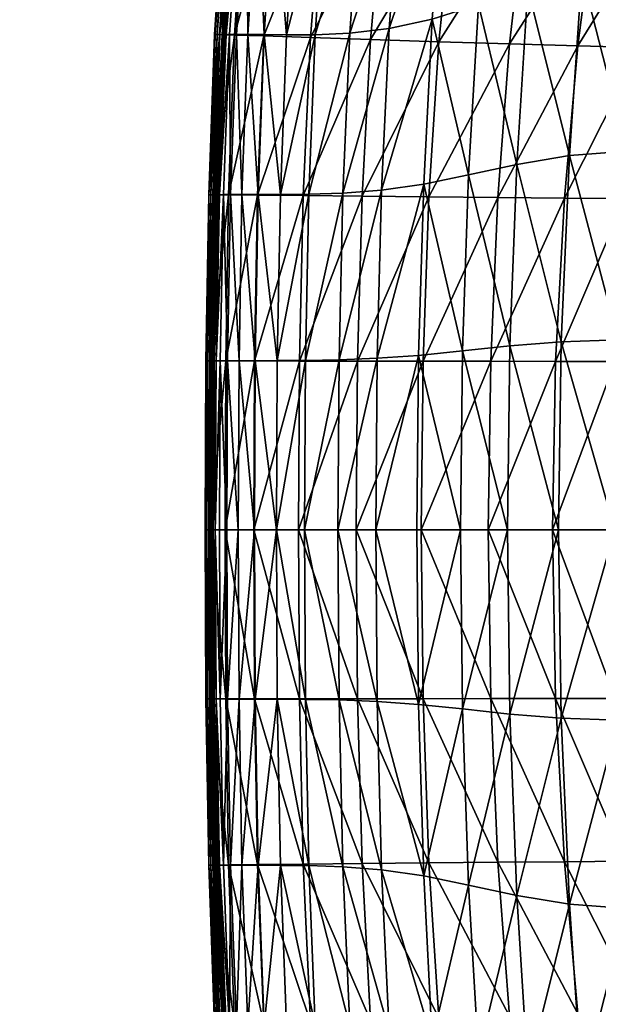
# Model space of a CAD drawing. Units: metres. Extents: x -3.9 to 7.6, y -3.7 to 2.8.
# Drawn here: x -2.8 to -2.7, y -1.3 to -1.2 of the extents above; entities that cross this region are included whole.
import ezdxf

# ---------------------------------------------------------------- set-up
doc = ezdxf.new("R2010")
doc.units = ezdxf.units.M
doc.header["$MEASUREMENT"] = 0
for name, color, linetype in [('72_EGR_BASE_DIMENSION', 7, 'Continuous'), ('72_OFML_INSERT', 7, 'Continuous'), ('72_OFML_XOI_D3_CH_KUBELEK', 7, 'Continuous')]:
    doc.layers.add(name, color=color, linetype=linetype)
doc.styles.add('DimensionTextStyle_X3G_BASE_DIM_STYLE', font='arial.ttf')
doc.dimstyles.new('X3G_BASE_DIM_STYLE', dxfattribs={"dimtxt": 0.25, "dimasz": 0.18, "dimexe": 0.18, "dimexo": 0.063, "dimgap": 0.09, "dimtad": 1, "dimdec": 3, "dimzin": 0, "dimdsep": 46, "dimtxsty": 'DimensionTextStyle_X3G_BASE_DIM_STYLE', "dimcen": 0.09, "dimadec": 1, "dimazin": 0, "dimtfac": 1, "dimtdec": 4, "dimtix": 1, "dimtofl": 0, "dimtmove": 0, "dimatfit": 2, "dimfxl": 1, "dimtolj": 1, "dimtzin": 0, "dimarcsym": 0})

# ---------------------------------------------------------------- blocks, each defined once
blk = doc.blocks.new('*D231')
at = {"layer": '72_EGR_BASE_DIMENSION', "color": 0, "lineweight": -2}
for p, q in [((-3.92742, -3.60906), (-3.92742, 2.59992)), ((6.07631, -3.60906), (6.07631, 2.59992)), ((-3.74742, 2.41992), (5.89631, 2.41992))]:
    blk.add_line(p, q, dxfattribs=at)
at = {"layer": '72_EGR_BASE_DIMENSION', "color": 0}
for points in [[(-3.74742, 2.44992), (-3.74742, 2.38992), (-3.92742, 2.41992)], [(5.89631, 2.38992), (5.89631, 2.44992), (6.07631, 2.41992)]]:
    blk.add_solid(points, dxfattribs=at)
at = {"layer": 'Defpoints', "color": 0}
for p in [(6.07631, 2.41992), (-3.92742, -3.67206), (6.07631, -3.67206)]:
    blk.add_point(p, dxfattribs=at)
at = {"layer": '72_EGR_BASE_DIMENSION', "color": 0, "insert": (1.07444, 2.63755), "char_height": 0.25, "attachment_point": 5, "style": 'DimensionTextStyle_X3G_BASE_DIM_STYLE'}
blk.add_mtext('\\A1;10.000', dxfattribs=at)
blk = doc.blocks.new('72PROFIM_CHIC_D3_CH_CHIC_21CH_KUBELEK')
mesh = blk.add_polyface()
corners = [(-0.04127, 0.24703, 1.11465), (-0.06087, 0.24618, 1.11535), (-0.06144, 0.24136, 1.1115), (-0.02084, 0.2475, 1.11419), (-0.04165, 0.24229, 1.11062), (-0.06068, 0.25043, 1.11734), (-0.04113, 0.25121, 1.11671), (-0.04111, 0.2547, 1.11757), (-0.06068, 0.25396, 1.11818), (-0.04107, 0.26217, 1.11725), (-0.06071, 0.26136, 1.11778), (-0.06072, 0.26092, 1.11808), (-0.04109, 0.26169, 1.1175), (-0.04106, 0.26238, 1.11703), (-0.06069, 0.26153, 1.11751), (-0.06068, 0.26158, 1.11727), (-0.04105, 0.26246, 1.11683), (-0.04104, 0.26253, 1.11666), (-0.06067, 0.26164, 1.11708), (-0.04102, 0.25751, 1.08126), (-0.04097, 0.2519, 1.05201), (-0.06034, 0.25102, 1.05249), (-0.06053, 0.25674, 1.08184), (-0.04089, 0.24468, 1.01414), (-0.0601, 0.24365, 1.0145), (-0.04106, 0.26106, 1.10001), (-0.06065, 0.26034, 1.10065), (-0.04108, 0.26287, 1.1101), (-0.06071, 0.26216, 1.11076), (-0.04108, 0.26346, 1.11554), (-0.04108, 0.26349, 1.11435), (-0.06073, 0.26277, 1.11499), (-0.06073, 0.2627, 1.11614), (-0.04109, 0.26081, 1.11776), (-0.06072, 0.26007, 1.11836), (-0.0411, 0.25942, 1.11793), (-0.06072, 0.2587, 1.11854), (-0.0411, 0.25742, 1.1179), (-0.0607, 0.2567, 1.11851), (-0.04107, 0.26324, 1.11602), (-0.06071, 0.26244, 1.11657), (-0.04106, 0.26297, 1.11632), (-0.0607, 0.26212, 1.11681), (-0.04105, 0.26272, 1.11651), (-0.06068, 0.26184, 1.11695)]
mesh.append_faces([[corners[k] for k in face] for face in [(0, 1, 2), (3, 0, 4), (5, 6, 7), (7, 8, 5), (1, 0, 6), (6, 5, 1), (9, 10, 11), (11, 12, 9), (13, 14, 10), (10, 9, 13), (15, 16, 17), (17, 18, 15), (14, 13, 16), (16, 15, 14), (19, 20, 21), (21, 22, 19), (20, 23, 24), (24, 21, 20), (25, 19, 22), (22, 26, 25), (27, 25, 26), (26, 28, 27), (29, 30, 31), (31, 32, 29), (30, 27, 28), (28, 31, 30), (33, 12, 11), (11, 34, 33), (35, 33, 34), (34, 36, 35), (7, 37, 38), (38, 8, 7), (37, 35, 36), (36, 38, 37), (39, 29, 32), (32, 40, 39), (41, 39, 40), (40, 42, 41), (17, 43, 44), (44, 18, 17), (43, 41, 42), (42, 44, 43)]], dxfattribs={"vtx2": -1})
mesh = blk.add_polyface()
corners = [(-0.04165, 0.24229, 1.11062), (-0.02103, 0.24283, 1.11009), (-0.02084, 0.2475, 1.11419), (-0.04113, 0.25121, 1.11671), (-0.02077, 0.25162, 1.11628), (-0.02075, 0.25508, 1.11714), (-0.04111, 0.2547, 1.11757), (-0.04127, 0.24703, 1.11465), (-0.02072, 0.26258, 1.11687), (-0.04107, 0.26217, 1.11725), (-0.04109, 0.26169, 1.1175), (-0.02072, 0.26207, 1.11708), (-0.02071, 0.26282, 1.11668), (-0.04106, 0.26238, 1.11703), (-0.04105, 0.26246, 1.11683), (-0.0207, 0.26292, 1.11652), (-0.0207, 0.26301, 1.11637), (-0.04104, 0.26253, 1.11666), (-0.04097, 0.2519, 1.05201), (-0.04102, 0.25751, 1.08126), (-0.02071, 0.25787, 1.08082), (-0.0207, 0.25234, 1.05163), (-0.04089, 0.24468, 1.01414), (-0.02069, 0.24523, 1.01383), (-0.04108, 0.26349, 1.11435), (-0.04108, 0.26346, 1.11554), (-0.02072, 0.26383, 1.1151), (-0.02072, 0.26382, 1.11388), (-0.04108, 0.26287, 1.1101), (-0.02072, 0.26318, 1.10962), (-0.04106, 0.26106, 1.10001), (-0.02072, 0.26138, 1.09954), (-0.0411, 0.25742, 1.1179), (-0.02074, 0.25778, 1.11746), (-0.0411, 0.25942, 1.11793), (-0.02074, 0.25977, 1.11748), (-0.04109, 0.26081, 1.11776), (-0.02073, 0.26117, 1.11732), (-0.04105, 0.26272, 1.11651), (-0.0207, 0.26318, 1.1162), (-0.04106, 0.26297, 1.11632), (-0.02071, 0.26341, 1.11597), (-0.04107, 0.26324, 1.11602), (-0.02071, 0.26364, 1.11562)]
mesh.append_faces([[corners[k] for k in face] for face in [(0, 1, 2), (3, 4, 5), (5, 6, 3), (7, 2, 4), (4, 3, 7), (8, 9, 10), (10, 11, 8), (12, 13, 9), (9, 8, 12), (14, 15, 16), (16, 17, 14), (13, 12, 15), (15, 14, 13), (18, 19, 20), (20, 21, 18), (22, 18, 21), (21, 23, 22), (24, 25, 26), (26, 27, 24), (28, 24, 27), (27, 29, 28), (19, 30, 31), (31, 20, 19), (30, 28, 29), (29, 31, 30), (32, 6, 5), (5, 33, 32), (34, 32, 33), (33, 35, 34), (10, 36, 37), (37, 11, 10), (36, 34, 35), (35, 37, 36), (38, 17, 16), (16, 39, 38), (40, 38, 39), (39, 41, 40), (25, 42, 43), (43, 26, 25), (42, 40, 41), (41, 43, 42)]], dxfattribs={"vtx2": -1})
mesh = blk.add_polyface()
corners = [(0, 0.24764, 1.11403), (-0.02084, 0.2475, 1.11419), (-0.02103, 0.24283, 1.11009), (0, 0.243, 1.1099), (-0.02077, 0.25162, 1.11628), (0, 0.25175, 1.11612), (0, 0.25519, 1.11697), (-0.02075, 0.25508, 1.11714), (0, 0.26269, 1.11672), (-0.02072, 0.26258, 1.11687), (-0.02072, 0.26207, 1.11708), (0, 0.26217, 1.11692), (0, 0.26294, 1.11655), (-0.02071, 0.26282, 1.11668), (-0.0207, 0.26292, 1.11652), (0, 0.26305, 1.11641), (0, 0.26314, 1.11625), (-0.0207, 0.26301, 1.11637), (-0.0207, 0.25234, 1.05163), (-0.02071, 0.25787, 1.08082), (0, 0.25796, 1.08064), (0, 0.25246, 1.05147), (-0.02069, 0.24523, 1.01383), (0, 0.24539, 1.0137), (-0.02072, 0.26382, 1.11388), (-0.02072, 0.26383, 1.1151), (0, 0.26392, 1.11493), (0, 0.2639, 1.1137), (-0.02072, 0.26318, 1.10962), (0, 0.26326, 1.10944), (-0.02072, 0.26138, 1.09954), (0, 0.26145, 1.09935), (-0.02074, 0.25778, 1.11746), (0, 0.25787, 1.11729), (-0.02074, 0.25977, 1.11748), (0, 0.25986, 1.11731), (-0.02073, 0.26117, 1.11732), (0, 0.26126, 1.11715), (-0.0207, 0.26318, 1.1162), (0, 0.26331, 1.11608), (-0.02071, 0.26341, 1.11597), (0, 0.26353, 1.11584), (-0.02071, 0.26364, 1.11562), (0, 0.26375, 1.11547)]
mesh.append_faces([[corners[k] for k in face] for face in [(0, 1, 2), (2, 3, 0), (4, 5, 6), (6, 7, 4), (1, 0, 5), (5, 4, 1), (8, 9, 10), (10, 11, 8), (12, 13, 9), (9, 8, 12), (14, 15, 16), (16, 17, 14), (13, 12, 15), (15, 14, 13), (18, 19, 20), (20, 21, 18), (22, 18, 21), (21, 23, 22), (24, 25, 26), (26, 27, 24), (28, 24, 27), (27, 29, 28), (19, 30, 31), (31, 20, 19), (30, 28, 29), (29, 31, 30), (32, 7, 6), (6, 33, 32), (34, 32, 33), (33, 35, 34), (10, 36, 37), (37, 11, 10), (36, 34, 35), (35, 37, 36), (38, 17, 16), (16, 39, 38), (40, 38, 39), (39, 41, 40), (25, 42, 43), (43, 26, 25), (42, 40, 41), (41, 43, 42)]], dxfattribs={"vtx2": -1})
mesh = blk.add_polyface()
corners = [(0.02077, 0.25162, 1.11628), (0.02075, 0.25508, 1.11714), (0, 0.25519, 1.11697), (0, 0.25175, 1.11612), (0.02084, 0.2475, 1.11419), (0, 0.24764, 1.11403), (0, 0.243, 1.1099), (0.02103, 0.24283, 1.11009), (0.0207, 0.26292, 1.11652), (0.0207, 0.26301, 1.11637), (0, 0.26314, 1.11625), (0, 0.26305, 1.11641), (0.02071, 0.26282, 1.11668), (0, 0.26294, 1.11655), (0.02072, 0.26207, 1.11708), (0.02072, 0.26258, 1.11687), (0, 0.26269, 1.11672), (0, 0.26217, 1.11692), (0.0207, 0.25234, 1.05163), (0, 0.25246, 1.05147), (0, 0.25796, 1.08064), (0.02071, 0.25787, 1.08082), (0.02069, 0.24523, 1.01383), (0, 0.24539, 1.0137), (0.02072, 0.26382, 1.11388), (0, 0.2639, 1.1137), (0, 0.26392, 1.11493), (0.02072, 0.26383, 1.1151), (0.02072, 0.26318, 1.10962), (0, 0.26326, 1.10944), (0, 0.26145, 1.09935), (0.02072, 0.26138, 1.09954), (0.02074, 0.25778, 1.11746), (0, 0.25787, 1.11729), (0.02074, 0.25977, 1.11748), (0, 0.25986, 1.11731), (0, 0.26126, 1.11715), (0.02073, 0.26117, 1.11732), (0.0207, 0.26318, 1.1162), (0, 0.26331, 1.11608), (0.02071, 0.26341, 1.11597), (0, 0.26353, 1.11584), (0, 0.26375, 1.11547), (0.02071, 0.26364, 1.11562)]
mesh.append_faces([[corners[k] for k in face] for face in [(0, 1, 2), (2, 3, 0), (4, 0, 3), (3, 5, 4), (5, 6, 7), (8, 9, 10), (10, 11, 8), (12, 8, 11), (11, 13, 12), (14, 15, 16), (16, 17, 14), (15, 12, 13), (13, 16, 15), (18, 19, 20), (20, 21, 18), (22, 23, 19), (19, 18, 22), (24, 25, 26), (26, 27, 24), (28, 29, 25), (25, 24, 28), (30, 31, 21), (21, 20, 30), (29, 28, 31), (31, 30, 29), (32, 33, 2), (2, 1, 32), (34, 35, 33), (33, 32, 34), (36, 37, 14), (14, 17, 36), (35, 34, 37), (37, 36, 35), (38, 39, 10), (10, 9, 38), (40, 41, 39), (39, 38, 40), (42, 43, 27), (27, 26, 42), (41, 40, 43), (43, 42, 41)]], dxfattribs={"vtx2": -1})
mesh = blk.add_polyface()
corners = [(0.04113, 0.25121, 1.11671), (0.04111, 0.2547, 1.11757), (0.02075, 0.25508, 1.11714), (0.02077, 0.25162, 1.11628), (0.04127, 0.24703, 1.11465), (0.02084, 0.2475, 1.11419), (0.02103, 0.24283, 1.11009), (0, 0.24764, 1.11403), (0.04165, 0.24229, 1.11062), (0.04105, 0.26246, 1.11683), (0.04104, 0.26253, 1.11666), (0.0207, 0.26301, 1.11637), (0.0207, 0.26292, 1.11652), (0.04106, 0.26238, 1.11703), (0.02071, 0.26282, 1.11668), (0.04109, 0.26169, 1.1175), (0.04107, 0.26217, 1.11725), (0.02072, 0.26258, 1.11687), (0.02072, 0.26207, 1.11708), (0.04097, 0.2519, 1.05201), (0.0207, 0.25234, 1.05163), (0.02071, 0.25787, 1.08082), (0.04102, 0.25751, 1.08126), (0.04089, 0.24468, 1.01414), (0.02069, 0.24523, 1.01383), (0.04108, 0.26349, 1.11435), (0.02072, 0.26382, 1.11388), (0.02072, 0.26383, 1.1151), (0.04108, 0.26346, 1.11554), (0.04108, 0.26287, 1.1101), (0.02072, 0.26318, 1.10962), (0.02072, 0.26138, 1.09954), (0.04106, 0.26106, 1.10001), (0.0411, 0.25742, 1.1179), (0.02074, 0.25778, 1.11746), (0.0411, 0.25942, 1.11793), (0.02074, 0.25977, 1.11748), (0.02073, 0.26117, 1.11732), (0.04109, 0.26081, 1.11776), (0.04105, 0.26272, 1.11651), (0.0207, 0.26318, 1.1162), (0.04106, 0.26297, 1.11632), (0.02071, 0.26341, 1.11597), (0.02071, 0.26364, 1.11562), (0.04107, 0.26324, 1.11602)]
mesh.append_faces([[corners[k] for k in face] for face in [(0, 1, 2), (2, 3, 0), (4, 0, 3), (3, 5, 4), (6, 5, 7), (5, 6, 8), (9, 10, 11), (11, 12, 9), (13, 9, 12), (12, 14, 13), (15, 16, 17), (17, 18, 15), (16, 13, 14), (14, 17, 16), (19, 20, 21), (21, 22, 19), (23, 24, 20), (20, 19, 23), (25, 26, 27), (27, 28, 25), (29, 30, 26), (26, 25, 29), (31, 32, 22), (22, 21, 31), (30, 29, 32), (32, 31, 30), (33, 34, 2), (2, 1, 33), (35, 36, 34), (34, 33, 35), (37, 38, 15), (15, 18, 37), (36, 35, 38), (38, 37, 36), (39, 40, 11), (11, 10, 39), (41, 42, 40), (40, 39, 41), (43, 44, 28), (28, 27, 43), (42, 41, 44), (44, 43, 42)]], dxfattribs={"vtx2": -1})
mesh = blk.add_polyface()
corners = [(0.04111, 0.2547, 1.11757), (0.04113, 0.25121, 1.11671), (0.06068, 0.25043, 1.11734), (0.06068, 0.25396, 1.11818), (0.04127, 0.24703, 1.11465), (0.06087, 0.24618, 1.11535), (0.04165, 0.24229, 1.11062), (0.02084, 0.2475, 1.11419), (0.04107, 0.26217, 1.11725), (0.04109, 0.26169, 1.1175), (0.06072, 0.26092, 1.11808), (0.06071, 0.26136, 1.11778), (0.04106, 0.26238, 1.11703), (0.06069, 0.26153, 1.11751), (0.04104, 0.26253, 1.11666), (0.04105, 0.26246, 1.11683), (0.06068, 0.26158, 1.11727), (0.06067, 0.26164, 1.11708), (0.06034, 0.25102, 1.05249), (0.04097, 0.2519, 1.05201), (0.04102, 0.25751, 1.08126), (0.06053, 0.25674, 1.08184), (0.0601, 0.24365, 1.0145), (0.04089, 0.24468, 1.01414), (0.06073, 0.26277, 1.11499), (0.04108, 0.26349, 1.11435), (0.04108, 0.26346, 1.11554), (0.06073, 0.2627, 1.11614), (0.06071, 0.26216, 1.11076), (0.04108, 0.26287, 1.1101), (0.04106, 0.26106, 1.10001), (0.06065, 0.26034, 1.10065), (0.0607, 0.2567, 1.11851), (0.0411, 0.25742, 1.1179), (0.06072, 0.2587, 1.11854), (0.0411, 0.25942, 1.11793), (0.04109, 0.26081, 1.11776), (0.06072, 0.26007, 1.11836), (0.06068, 0.26184, 1.11695), (0.04105, 0.26272, 1.11651), (0.0607, 0.26212, 1.11681), (0.04106, 0.26297, 1.11632), (0.04107, 0.26324, 1.11602), (0.06071, 0.26244, 1.11657)]
mesh.append_faces([[corners[k] for k in face] for face in [(0, 1, 2), (2, 3, 0), (1, 4, 5), (5, 2, 1), (6, 4, 7), (8, 9, 10), (10, 11, 8), (12, 8, 11), (11, 13, 12), (14, 15, 16), (16, 17, 14), (15, 12, 13), (13, 16, 15), (18, 19, 20), (20, 21, 18), (22, 23, 19), (19, 18, 22), (24, 25, 26), (26, 27, 24), (28, 29, 25), (25, 24, 28), (30, 31, 21), (21, 20, 30), (29, 28, 31), (31, 30, 29), (32, 33, 0), (0, 3, 32), (34, 35, 33), (33, 32, 34), (36, 37, 10), (10, 9, 36), (35, 34, 37), (37, 36, 35), (38, 39, 14), (14, 17, 38), (40, 41, 39), (39, 38, 40), (42, 43, 27), (27, 26, 42), (41, 40, 43), (43, 42, 41)]], dxfattribs={"vtx2": -1})
mesh = blk.add_polyface()
corners = [(0.07998, 0.23998, 1.11271), (0.07922, 0.2449, 1.11625), (0.06087, 0.24618, 1.11535), (0.06144, 0.24136, 1.1115), (0.04127, 0.24703, 1.11465), (0.06068, 0.25396, 1.11818), (0.06068, 0.25043, 1.11734), (0.07902, 0.24921, 1.11809), (0.07907, 0.25278, 1.11889), (0.06071, 0.26136, 1.11778), (0.06072, 0.26092, 1.11808), (0.07926, 0.25964, 1.11872), (0.07925, 0.26004, 1.11839), (0.06069, 0.26153, 1.11751), (0.07924, 0.26017, 1.11806), (0.06067, 0.26164, 1.11708), (0.06068, 0.26158, 1.11727), (0.07923, 0.26019, 1.11779), (0.07923, 0.26024, 1.11759), (0.0784, 0.24957, 1.05293), (0.06034, 0.25102, 1.05249), (0.06053, 0.25674, 1.08184), (0.07884, 0.25542, 1.08242), (0.07783, 0.24204, 1.01476), (0.0601, 0.24365, 1.0145), (0.07931, 0.26151, 1.11569), (0.06073, 0.26277, 1.11499), (0.06073, 0.2627, 1.11614), (0.07931, 0.26141, 1.11681), (0.07927, 0.26092, 1.11147), (0.06071, 0.26216, 1.11076), (0.06065, 0.26034, 1.10065), (0.07913, 0.25908, 1.10132), (0.07915, 0.25552, 1.1192), (0.0607, 0.2567, 1.11851), (0.07921, 0.2575, 1.11921), (0.06072, 0.2587, 1.11854), (0.06072, 0.26007, 1.11836), (0.07924, 0.25884, 1.11902), (0.07924, 0.26045, 1.11747), (0.06068, 0.26184, 1.11695), (0.07926, 0.26076, 1.11737), (0.0607, 0.26212, 1.11681), (0.06071, 0.26244, 1.11657), (0.07929, 0.26111, 1.11718)]
mesh.append_faces([[corners[k] for k in face] for face in [(0, 1, 2), (3, 2, 4), (5, 6, 7), (7, 8, 5), (6, 2, 1), (1, 7, 6), (9, 10, 11), (11, 12, 9), (13, 9, 12), (12, 14, 13), (15, 16, 17), (17, 18, 15), (16, 13, 14), (14, 17, 16), (19, 20, 21), (21, 22, 19), (23, 24, 20), (20, 19, 23), (25, 26, 27), (27, 28, 25), (29, 30, 26), (26, 25, 29), (31, 32, 22), (22, 21, 31), (30, 29, 32), (32, 31, 30), (33, 34, 5), (5, 8, 33), (35, 36, 34), (34, 33, 35), (37, 38, 11), (11, 10, 37), (36, 35, 38), (38, 37, 36), (39, 40, 15), (15, 18, 39), (41, 42, 40), (40, 39, 41), (43, 44, 28), (28, 27, 43), (42, 41, 44), (44, 43, 42)]], dxfattribs={"vtx2": -1})
mesh = blk.add_polyface()
corners = [(-0.06144, 0.24136, 1.1115), (-0.07998, 0.23998, 1.11271), (-0.08159, 0.23458, 1.10681), (-0.06259, 0.23607, 1.10504), (-0.04165, 0.24229, 1.11062), (-0.04239, 0.23713, 1.10384), (-0.06087, 0.24618, 1.11535), (-0.04127, 0.24703, 1.11465), (-0.02103, 0.24283, 1.11009), (-0.04073, 0.22805, 0.92388), (-0.04081, 0.23651, 0.97049), (-0.02068, 0.23721, 0.97026), (-0.04089, 0.24468, 1.01414), (-0.02069, 0.24523, 1.01383), (-0.05983, 0.23529, 0.97072), (-0.05957, 0.22661, 0.924), (-0.07655, 0.22463, 0.92397), (-0.07719, 0.23349, 0.97081), (-0.0601, 0.24365, 1.0145), (-0.07783, 0.24204, 1.01476), (-0.04587, 0.21927, 1.06442), (-0.0464, 0.2122, 1.046), (-0.02331, 0.2133, 1.04452), (-0.0448, 0.22571, 1.08045), (-0.02307, 0.22026, 1.06302), (-0.04352, 0.23162, 1.09372), (-0.02194, 0.23236, 1.09279), (-0.02256, 0.22657, 1.07926), (-0.06438, 0.23042, 1.09542), (-0.06641, 0.22434, 1.08269), (-0.08416, 0.22878, 1.09801), (-0.06813, 0.21775, 1.06709), (-0.06901, 0.21053, 1.04884), (-0.08708, 0.22255, 1.08617), (-0.04066, 0.21988, 0.87714), (-0.02067, 0.22891, 0.92372), (-0.0406, 0.21241, 0.83306), (-0.02066, 0.22095, 0.87704), (-0.05932, 0.21823, 0.8772), (-0.07597, 0.21609, 0.8771), (-0.07545, 0.20826, 0.83299), (-0.0591, 0.21054, 0.83308)]
mesh.append_faces([[corners[k] for k in face] for face in [(0, 1, 2), (2, 3, 0), (4, 0, 3), (3, 5, 4), (1, 0, 6), (0, 4, 7), (8, 4, 5), (9, 10, 11), (10, 12, 13), (14, 15, 16), (16, 17, 14), (18, 14, 17), (17, 19, 18), (10, 9, 15), (15, 14, 10), (12, 10, 14), (14, 18, 12), (20, 21, 22), (23, 20, 24), (5, 25, 26), (25, 23, 27), (28, 3, 2), (29, 28, 30), (25, 5, 3), (3, 28, 25), (23, 25, 28), (28, 29, 23), (21, 20, 31), (31, 32, 21), (31, 29, 33), (20, 23, 29), (29, 31, 20), (34, 9, 35), (36, 34, 37), (15, 38, 39), (39, 16, 15), (9, 34, 38), (38, 15, 9), (40, 39, 38), (34, 36, 41), (41, 38, 34)]], dxfattribs={"vtx2": -1})
mesh = blk.add_polyface()
corners = [(0.06144, 0.24136, 1.1115), (0.06259, 0.23607, 1.10504), (0.08159, 0.23458, 1.10681), (0.07998, 0.23998, 1.11271), (0.06087, 0.24618, 1.11535), (0.04165, 0.24229, 1.11062), (0.04239, 0.23713, 1.10384), (0.04127, 0.24703, 1.11465), (0.02103, 0.24283, 1.11009), (0.05983, 0.23529, 0.97072), (0.07719, 0.23349, 0.97081), (0.07655, 0.22463, 0.92397), (0.05957, 0.22661, 0.924), (0.04081, 0.23651, 0.97049), (0.04073, 0.22805, 0.92388), (0.0601, 0.24365, 1.0145), (0.07783, 0.24204, 1.01476), (0.04089, 0.24468, 1.01414), (0.02068, 0.23721, 0.97026), (0.02069, 0.24523, 1.01383), (0.02331, 0.2133, 1.04452), (0.0464, 0.2122, 1.046), (0.04587, 0.21927, 1.06442), (0.02307, 0.22026, 1.06302), (0.0448, 0.22571, 1.08045), (0.08708, 0.22255, 1.08617), (0.06641, 0.22434, 1.08269), (0.06813, 0.21775, 1.06709), (0.06901, 0.21053, 1.04884), (0.06438, 0.23042, 1.09542), (0.04352, 0.23162, 1.09372), (0.08416, 0.22878, 1.09801), (0.02194, 0.23236, 1.09279), (0.02256, 0.22657, 1.07926), (0.02067, 0.22891, 0.92372), (0.04066, 0.21988, 0.87714), (0.02066, 0.22095, 0.87704), (0.0406, 0.21241, 0.83306), (0.07597, 0.21609, 0.8771), (0.05932, 0.21823, 0.8772), (0.07545, 0.20826, 0.83299), (0.0591, 0.21054, 0.83308)]
mesh.append_faces([[corners[k] for k in face] for face in [(0, 1, 2), (2, 3, 0), (4, 0, 3), (5, 6, 1), (1, 0, 5), (7, 5, 0), (6, 5, 8), (9, 10, 11), (11, 12, 9), (13, 9, 12), (12, 14, 13), (15, 16, 10), (10, 9, 15), (17, 15, 9), (9, 13, 17), (18, 13, 14), (19, 17, 13), (20, 21, 22), (23, 22, 24), (25, 26, 27), (27, 22, 21), (21, 28, 27), (26, 24, 22), (22, 27, 26), (2, 1, 29), (30, 29, 1), (1, 6, 30), (31, 29, 26), (24, 26, 29), (29, 30, 24), (32, 30, 6), (33, 24, 30), (34, 14, 35), (36, 35, 37), (38, 39, 12), (12, 11, 38), (40, 41, 39), (39, 38, 40), (39, 35, 14), (14, 12, 39), (41, 37, 35), (35, 39, 41)]], dxfattribs={"vtx2": -1})
mesh = blk.add_polyface()
corners = [(0, 0.243, 1.1099), (-0.02103, 0.24283, 1.11009), (-0.02139, 0.23776, 1.10315), (0, 0.23797, 1.10293), (-0.04239, 0.23713, 1.10384), (-0.02067, 0.22891, 0.92372), (-0.02068, 0.23721, 0.97026), (0, 0.23743, 0.97015), (0, 0.22921, 0.92364), (-0.04073, 0.22805, 0.92388), (-0.02069, 0.24523, 1.01383), (0, 0.24539, 1.0137), (-0.04081, 0.23651, 0.97049), (-0.02331, 0.2133, 1.04452), (-0.02319, 0.20568, 1.02438), (0, 0.20611, 1.024), (0, 0.2137, 1.0441), (-0.0464, 0.2122, 1.046), (-0.02279, 0.19778, 1.00371), (0, 0.19824, 1.00341), (-0.04616, 0.20449, 1.02573), (-0.02307, 0.22026, 1.06302), (0, 0.22061, 1.06261), (-0.02256, 0.22657, 1.07926), (0, 0.22687, 1.0789), (-0.04587, 0.21927, 1.06442), (-0.0448, 0.22571, 1.08045), (-0.02194, 0.23236, 1.09279), (0, 0.23262, 1.0925), (-0.04352, 0.23162, 1.09372), (-0.02066, 0.22095, 0.87704), (0, 0.22133, 0.87698), (-0.02066, 0.21367, 0.833), (0, 0.21414, 0.83296), (-0.04066, 0.21988, 0.87714), (-0.0406, 0.21241, 0.83306), (-0.02064, 0.20238, 0.76399), (-0.02065, 0.20739, 0.79439), (0, 0.20794, 0.79437), (0, 0.203, 0.76397), (-0.0405, 0.20078, 0.764), (-0.04054, 0.20593, 0.79443), (-0.02064, 0.19886, 0.74366), (0, 0.19952, 0.74366), (-0.04048, 0.19716, 0.74367)]
mesh.append_faces([[corners[k] for k in face] for face in [(0, 1, 2), (2, 3, 0), (4, 2, 1), (5, 6, 7), (7, 8, 5), (6, 5, 9), (6, 10, 11), (11, 7, 6), (10, 6, 12), (13, 14, 15), (15, 16, 13), (14, 13, 17), (14, 18, 19), (19, 15, 14), (18, 14, 20), (21, 13, 16), (16, 22, 21), (23, 21, 22), (22, 24, 23), (13, 21, 25), (21, 23, 26), (2, 27, 28), (28, 3, 2), (27, 2, 4), (27, 23, 24), (24, 28, 27), (23, 27, 29), (30, 5, 8), (8, 31, 30), (32, 30, 31), (31, 33, 32), (5, 30, 34), (30, 32, 35), (36, 37, 38), (38, 39, 36), (37, 36, 40), (37, 32, 33), (33, 38, 37), (32, 37, 41), (42, 36, 39), (39, 43, 42), (44, 40, 36)]], dxfattribs={"vtx2": -1})
mesh = blk.add_polyface()
corners = [(0.02139, 0.23776, 1.10315), (0.02103, 0.24283, 1.11009), (0, 0.243, 1.1099), (0, 0.23797, 1.10293), (0.04239, 0.23713, 1.10384), (0, 0.23743, 0.97015), (0.02068, 0.23721, 0.97026), (0.02067, 0.22891, 0.92372), (0, 0.22921, 0.92364), (0, 0.24539, 1.0137), (0.02069, 0.24523, 1.01383), (0.04073, 0.22805, 0.92388), (0.04081, 0.23651, 0.97049), (0, 0.20611, 1.024), (0.02319, 0.20568, 1.02438), (0.02331, 0.2133, 1.04452), (0, 0.2137, 1.0441), (0, 0.19824, 1.00341), (0.02279, 0.19778, 1.00371), (0.0464, 0.2122, 1.046), (0.04616, 0.20449, 1.02573), (0.02307, 0.22026, 1.06302), (0, 0.22061, 1.06261), (0.04587, 0.21927, 1.06442), (0.02256, 0.22657, 1.07926), (0, 0.22687, 1.0789), (0.0448, 0.22571, 1.08045), (0, 0.23262, 1.0925), (0.02194, 0.23236, 1.09279), (0.04352, 0.23162, 1.09372), (0.02066, 0.22095, 0.87704), (0, 0.22133, 0.87698), (0.04066, 0.21988, 0.87714), (0.02066, 0.21367, 0.833), (0, 0.21414, 0.83296), (0.0406, 0.21241, 0.83306), (0, 0.20794, 0.79437), (0.02065, 0.20739, 0.79439), (0.02064, 0.20238, 0.76399), (0, 0.203, 0.76397), (0.0405, 0.20078, 0.764), (0.04054, 0.20593, 0.79443), (0.02064, 0.19886, 0.74366), (0, 0.19952, 0.74366)]
mesh.append_faces([[corners[k] for k in face] for face in [(0, 1, 2), (2, 3, 0), (1, 0, 4), (5, 6, 7), (7, 8, 5), (9, 10, 6), (6, 5, 9), (11, 7, 6), (12, 6, 10), (13, 14, 15), (15, 16, 13), (17, 18, 14), (14, 13, 17), (19, 15, 14), (20, 14, 18), (21, 22, 16), (16, 15, 21), (23, 21, 15), (24, 25, 22), (22, 21, 24), (26, 24, 21), (27, 28, 0), (0, 3, 27), (25, 24, 28), (28, 27, 25), (4, 0, 28), (29, 28, 24), (30, 31, 8), (8, 7, 30), (32, 30, 7), (33, 34, 31), (31, 30, 33), (35, 33, 30), (36, 37, 38), (38, 39, 36), (34, 33, 37), (37, 36, 34), (40, 38, 37), (41, 37, 33), (42, 43, 39), (39, 38, 42)]], dxfattribs={"vtx2": -1})
mesh = blk.add_polyface()
corners = [(-0.04046, 0.19206, 0.72119), (-0.05864, 0.18968, 0.72119), (-0.05864, 0.19023, 0.72288), (-0.04046, 0.19261, 0.72288), (-0.04045, 0.19166, 0.72005), (-0.05864, 0.18928, 0.72005), (-0.05863, 0.18894, 0.7193), (-0.04045, 0.19131, 0.7193), (-0.04044, 0.19094, 0.71881), (-0.04535, 0.19651, 1.00482), (-0.04429, 0.18875, 0.98462), (-0.02228, 0.19008, 0.9838), (-0.0464, 0.2122, 1.046), (-0.04616, 0.20449, 1.02573), (-0.02319, 0.20568, 1.02438), (-0.02279, 0.19778, 1.00371), (-0.06744, 0.19464, 1.00703), (-0.06868, 0.20271, 1.02839), (-0.09053, 0.20052, 1.03267), (-0.06901, 0.21053, 1.04884), (-0.06578, 0.18679, 0.98628), (-0.08882, 0.19236, 1.01064), (-0.0405, 0.20078, 0.764), (-0.04054, 0.20593, 0.79443), (-0.02065, 0.20739, 0.79439), (-0.0406, 0.21241, 0.83306), (-0.02066, 0.21367, 0.833), (-0.05892, 0.20387, 0.79443), (-0.05879, 0.19857, 0.76401), (-0.07471, 0.19612, 0.76397), (-0.07503, 0.20149, 0.79436), (-0.0591, 0.21054, 0.83308), (-0.07545, 0.20826, 0.83299), (-0.05932, 0.21823, 0.8772), (-0.05866, 0.19247, 0.73175), (-0.05865, 0.19105, 0.72568), (-0.07438, 0.18858, 0.72568), (-0.07442, 0.18999, 0.73175), (-0.04046, 0.19342, 0.72568), (-0.04047, 0.19482, 0.73175), (-0.05871, 0.19485, 0.74367), (-0.07452, 0.19237, 0.74365), (-0.04048, 0.19716, 0.74367)]
mesh.append_faces([[corners[k] for k in face] for face in [(0, 1, 2), (2, 3, 0), (4, 5, 1), (1, 0, 4), (6, 7, 8), (5, 4, 7), (9, 10, 11), (12, 13, 14), (13, 9, 15), (16, 17, 18), (13, 12, 19), (19, 17, 13), (9, 13, 17), (17, 16, 9), (20, 16, 21), (10, 9, 16), (22, 23, 24), (23, 25, 26), (27, 28, 29), (29, 30, 27), (31, 27, 30), (30, 32, 31), (23, 22, 28), (28, 27, 23), (25, 23, 27), (27, 31, 25), (33, 31, 32), (34, 35, 36), (36, 37, 34), (38, 3, 2), (2, 35, 38), (39, 38, 35), (35, 34, 39), (28, 40, 41), (41, 29, 28), (22, 42, 40), (40, 28, 22), (40, 34, 37), (37, 41, 40), (42, 39, 34), (34, 40, 42)]], dxfattribs={"vtx2": -1})
blk = doc.blocks.new('EDWGCC1C79C241B7423FA66FF293FA1494D9')
at = {"layer": '72_OFML_XOI_D3_CH_KUBELEK', "color": 0}
blk.add_blockref('72PROFIM_CHIC_D3_CH_CHIC_21CH_KUBELEK', (0, 0), dxfattribs=at)

msp = doc.modelspace()

# ---------------------------------------------------------------- block references
at = {"layer": '72_OFML_INSERT', "rotation": 90.00000000000001}
msp.add_blockref('EDWGCC1C79C241B7423FA66FF293FA1494D9', (-2.53118, -1.2879, -0.00175), dxfattribs=at)

# ---------------------------------------------------------------- dimensions: what is measured, and where the dimension line sits
at = {"layer": '72_EGR_BASE_DIMENSION', "color": 18, "true_color": 0x000000}
dim = msp.add_aligned_dim(p1=(-3.92742, -3.67206), p2=(6.07631, -3.67206), distance=6.09199, text='10.000', dimstyle='X3G_BASE_DIM_STYLE', override={"dimpost": '<>'}, dxfattribs=at)
dim.commit()
dim.dimension.update_dxf_attribs({"geometry": '*D231', "text_midpoint": (1.07444, 2.63755)})

doc.saveas('drawing.dxf')
